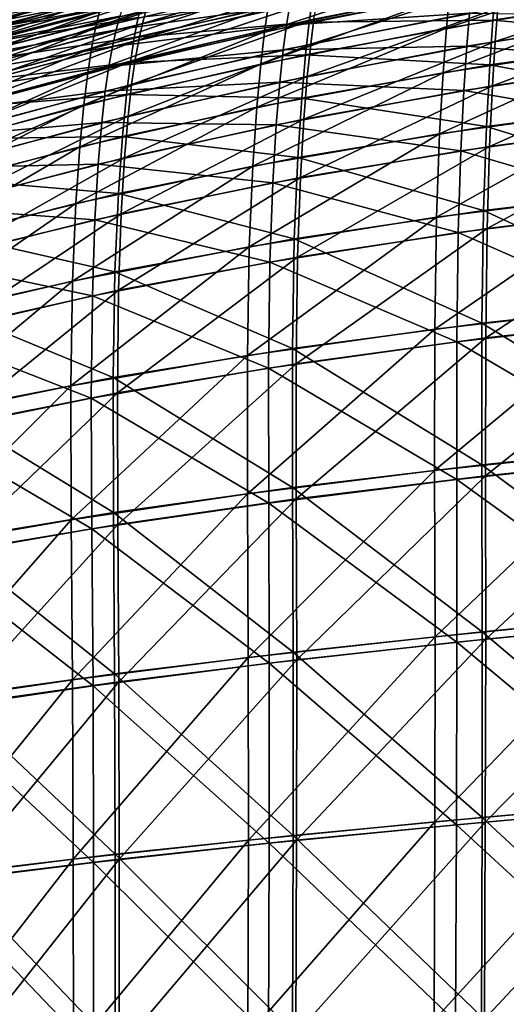
# Model space of a CAD drawing. Units: millimetres. Extents: x -595 to 0, y -900 to 10.
# Drawn here: x -310 to -221, y -360 to -180 of the extents above; entities that cross this region are included whole.
import ezdxf

# ---------------------------------------------------------------- set-up
doc = ezdxf.new("R2010")
doc.units = ezdxf.units.MM
doc.header["$LTSCALE"] = 41.718519
for name, color, linetype in [('138', 7, 'CONTINUOUS'), ('144', 7, 'CONTINUOUS'), ('72', 7, 'CONTINUOUS'), ('75', 7, 'CONTINUOUS')]:
    doc.layers.add(name, color=color, linetype=linetype)

msp = doc.modelspace()

# ---------------------------------------------------------------- linework, layer by layer
at = {"layer": '138', "linetype": 'Continuous'}
for points in [[(-286.69, -174.08, -466.33), (-287.4, -176.56, -504.36), (-317.69, -181.99, -453.06), (-286.69, -174.08, -466.33)], [(-316.97, -179.76, -415.69), (-286.69, -174.08, -466.33), (-317.69, -181.99, -453.06), (-316.97, -179.76, -415.69)], [(-222.68, -173.88, -644.01), (-223.22, -180, -680.13), (-256.82, -180.41, -630.27), (-222.68, -173.88, -644.01)], [(-256.16, -175.79, -593.43), (-222.68, -173.88, -644.01), (-256.82, -180.41, -630.27), (-256.16, -175.79, -593.43)], [(-222.68, -173.88, -644.01), (-187.57, -174.54, -692.93), (-223.22, -180, -680.13), (-222.68, -173.88, -644.01)], [(-187.57, -174.54, -692.93), (-187.92, -183.1, -727.42), (-223.22, -180, -680.13), (-187.57, -174.54, -692.93)], [(-256.16, -175.79, -593.43), (-256.82, -180.41, -630.27), (-288.82, -183.19, -578.94), (-256.16, -175.79, -593.43)], [(-288.11, -179.53, -541.95), (-256.16, -175.79, -593.43), (-288.82, -183.19, -578.94), (-288.11, -179.53, -541.95)], [(-287.4, -176.56, -504.36), (-288.11, -179.53, -541.95), (-318.4, -184.59, -490.11), (-287.4, -176.56, -504.36)], [(-317.69, -181.99, -453.06), (-287.4, -176.56, -504.36), (-318.4, -184.59, -490.11), (-317.69, -181.99, -453.06)], [(-288.11, -179.53, -541.95), (-288.82, -183.19, -578.94), (-319.1, -187.67, -526.77), (-288.11, -179.53, -541.95)], [(-318.4, -184.59, -490.11), (-288.11, -179.53, -541.95), (-319.1, -187.67, -526.77), (-318.4, -184.59, -490.11)], [(-256.82, -180.41, -630.27), (-257.49, -186.36, -666.02), (-289.52, -187.78, -615.15), (-256.82, -180.41, -630.27)], [(-288.82, -183.19, -578.94), (-256.82, -180.41, -630.27), (-289.52, -187.78, -615.15), (-288.82, -183.19, -578.94)], [(-223.22, -180, -680.13), (-223.8, -188.21, -714.65), (-257.49, -186.36, -666.02), (-223.22, -180, -680.13)], [(-256.82, -180.41, -630.27), (-223.22, -180, -680.13), (-257.49, -186.36, -666.02), (-256.82, -180.41, -630.27)], [(-223.22, -180, -680.13), (-187.92, -183.1, -727.42), (-223.8, -188.21, -714.65), (-223.22, -180, -680.13)], [(-288.82, -183.19, -578.94), (-289.52, -187.78, -615.15), (-319.78, -191.4, -562.91), (-288.82, -183.19, -578.94)], [(-319.1, -187.67, -526.77), (-288.82, -183.19, -578.94), (-319.78, -191.4, -562.91), (-319.1, -187.67, -526.77)], [(-187.92, -183.1, -727.42), (-188.29, -194.76, -759.39), (-223.8, -188.21, -714.65), (-187.92, -183.1, -727.42)], [(-257.49, -186.36, -666.02), (-258.2, -194.28, -700.41), (-290.23, -193.6, -650.4), (-257.49, -186.36, -666.02)], [(-289.52, -187.78, -615.15), (-257.49, -186.36, -666.02), (-290.23, -193.6, -650.4), (-289.52, -187.78, -615.15)], [(-257.49, -186.36, -666.02), (-223.8, -188.21, -714.65), (-258.2, -194.28, -700.41), (-257.49, -186.36, -666.02)], [(-289.52, -187.78, -615.15), (-290.23, -193.6, -650.4), (-320.45, -195.98, -598.36), (-289.52, -187.78, -615.15)], [(-319.78, -191.4, -562.91), (-289.52, -187.78, -615.15), (-320.45, -195.98, -598.36), (-319.78, -191.4, -562.91)], [(-223.8, -188.21, -714.65), (-224.4, -199.45, -747.01), (-258.2, -194.28, -700.41), (-223.8, -188.21, -714.65)], [(-223.8, -188.21, -714.65), (-188.29, -194.76, -759.39), (-224.4, -199.45, -747.01), (-223.8, -188.21, -714.65)], [(-290.23, -193.6, -650.4), (-290.98, -201.27, -684.47), (-321.11, -201.71, -632.98), (-290.23, -193.6, -650.4)], [(-320.45, -195.98, -598.36), (-290.23, -193.6, -650.4), (-321.11, -201.71, -632.98), (-320.45, -195.98, -598.36)], [(-290.23, -193.6, -650.4), (-258.2, -194.28, -700.41), (-290.98, -201.27, -684.47), (-290.23, -193.6, -650.4)], [(-258.2, -194.28, -700.41), (-258.93, -205.11, -732.93), (-290.98, -201.27, -684.47), (-258.2, -194.28, -700.41)], [(-258.2, -194.28, -700.41), (-224.4, -199.45, -747.01), (-258.93, -205.11, -732.93), (-258.2, -194.28, -700.41)], [(-188.29, -194.76, -759.39), (-188.62, -210.57, -787.98), (-224.4, -199.45, -747.01), (-188.29, -194.76, -759.39)], [(-224.4, -199.45, -747.01), (-224.93, -214.84, -776.37), (-258.93, -205.11, -732.93), (-224.4, -199.45, -747.01)], [(-224.4, -199.45, -747.01), (-188.62, -210.57, -787.98), (-224.93, -214.84, -776.37), (-224.4, -199.45, -747.01)], [(-290.98, -201.27, -684.47), (-291.72, -211.7, -716.93), (-321.79, -209.15, -666.58), (-290.98, -201.27, -684.47)], [(-321.11, -201.71, -632.98), (-290.98, -201.27, -684.47), (-321.79, -209.15, -666.58), (-321.11, -201.71, -632.98)], [(-290.98, -201.27, -684.47), (-258.93, -205.11, -732.93), (-291.72, -211.7, -716.93), (-290.98, -201.27, -684.47)], [(-258.93, -205.11, -732.93), (-259.56, -220.01, -762.77), (-291.72, -211.7, -716.93), (-258.93, -205.11, -732.93)], [(-258.93, -205.11, -732.93), (-224.93, -214.84, -776.37), (-259.56, -220.01, -762.77), (-258.93, -205.11, -732.93)], [(-321.79, -209.15, -666.58), (-291.72, -211.7, -716.93), (-322.46, -219.18, -698.78), (-321.79, -209.15, -666.58)], [(-188.62, -210.57, -787.98), (-188.8, -231.46, -812.09), (-224.93, -214.84, -776.37), (-188.62, -210.57, -787.98)], [(-291.72, -211.7, -716.93), (-292.36, -226.02, -747.02), (-322.46, -219.18, -698.78), (-291.72, -211.7, -716.93)], [(-291.72, -211.7, -716.93), (-259.56, -220.01, -762.77), (-292.36, -226.02, -747.02), (-291.72, -211.7, -716.93)], [(-224.93, -214.84, -776.37), (-225.23, -235.39, -801.46), (-259.56, -220.01, -762.77), (-224.93, -214.84, -776.37)], [(-224.93, -214.84, -776.37), (-188.8, -231.46, -812.09), (-225.23, -235.39, -801.46), (-224.93, -214.84, -776.37)], [(-322.46, -219.18, -698.78), (-292.36, -226.02, -747.02), (-323.01, -232.85, -728.87), (-322.46, -219.18, -698.78)], [(-259.56, -220.01, -762.77), (-259.9, -240.02, -788.63), (-292.36, -226.02, -747.02), (-259.56, -220.01, -762.77)], [(-259.56, -220.01, -762.77), (-225.23, -235.39, -801.46), (-259.9, -240.02, -788.63), (-259.56, -220.01, -762.77)], [(-292.36, -226.02, -747.02), (-292.68, -245.33, -773.43), (-323.01, -232.85, -728.87), (-292.36, -226.02, -747.02)], [(-292.36, -226.02, -747.02), (-259.9, -240.02, -788.63), (-292.68, -245.33, -773.43), (-292.36, -226.02, -747.02)], [(-188.8, -231.46, -812.09), (-188.8, -257.61, -830.85), (-225.23, -235.39, -801.46), (-188.8, -231.46, -812.09)], [(-323.01, -232.85, -728.87), (-292.68, -245.33, -773.43), (-323.25, -251.29, -755.64), (-323.01, -232.85, -728.87)], [(-225.23, -235.39, -801.46), (-225.25, -261.32, -821.2), (-259.9, -240.02, -788.63), (-225.23, -235.39, -801.46)], [(-225.23, -235.39, -801.46), (-188.8, -257.61, -830.85), (-225.25, -261.32, -821.2), (-225.23, -235.39, -801.46)], [(-259.9, -240.02, -788.63), (-259.91, -265.45, -809.23), (-292.68, -245.33, -773.43), (-259.9, -240.02, -788.63)], [(-259.9, -240.02, -788.63), (-225.25, -261.32, -821.2), (-259.91, -265.45, -809.23), (-259.9, -240.02, -788.63)], [(-292.68, -245.33, -773.43), (-292.63, -270.03, -794.8), (-323.25, -251.29, -755.64), (-292.68, -245.33, -773.43)], [(-292.68, -245.33, -773.43), (-259.91, -265.45, -809.23), (-292.63, -270.03, -794.8), (-292.68, -245.33, -773.43)], [(-323.25, -251.29, -755.64), (-292.63, -270.03, -794.8), (-323.11, -275.05, -777.7), (-323.25, -251.29, -755.64)], [(-188.8, -257.61, -830.85), (-188.75, -288.3, -844.3), (-225.25, -261.32, -821.2), (-188.8, -257.61, -830.85)], [(-225.25, -261.32, -821.2), (-225.18, -291.8, -835.34), (-259.91, -265.45, -809.23), (-225.25, -261.32, -821.2)], [(-225.25, -261.32, -821.2), (-188.75, -288.3, -844.3), (-225.18, -291.8, -835.34), (-225.25, -261.32, -821.2)], [(-259.91, -265.45, -809.23), (-259.79, -295.52, -824.11), (-292.63, -270.03, -794.8), (-259.91, -265.45, -809.23)], [(-259.91, -265.45, -809.23), (-225.18, -291.8, -835.34), (-259.79, -295.52, -824.11), (-259.91, -265.45, -809.23)], [(-292.63, -270.03, -794.8), (-292.44, -299.49, -810.42), (-323.11, -275.05, -777.7), (-292.63, -270.03, -794.8)], [(-292.63, -270.03, -794.8), (-259.79, -295.52, -824.11), (-292.44, -299.49, -810.42), (-292.63, -270.03, -794.8)], [(-323.11, -275.05, -777.7), (-292.44, -299.49, -810.42), (-322.81, -303.73, -794.07), (-323.11, -275.05, -777.7)], [(-188.75, -288.3, -844.3), (-188.76, -322.56, -853.34), (-225.18, -291.8, -835.34), (-188.75, -288.3, -844.3)], [(-225.18, -291.8, -835.34), (-225.2, -325.74, -844.76), (-259.79, -295.52, -824.11), (-225.18, -291.8, -835.34)], [(-225.18, -291.8, -835.34), (-188.76, -322.56, -853.34), (-225.2, -325.74, -844.76), (-225.18, -291.8, -835.34)], [(-259.79, -295.52, -824.11), (-259.77, -329.04, -833.95), (-292.44, -299.49, -810.42), (-259.79, -295.52, -824.11)], [(-259.79, -295.52, -824.11), (-225.2, -325.74, -844.76), (-259.77, -329.04, -833.95), (-259.79, -295.52, -824.11)], [(-292.44, -299.49, -810.42), (-292.33, -332.47, -820.75), (-322.81, -303.73, -794.07), (-292.44, -299.49, -810.42)], [(-292.44, -299.49, -810.42), (-259.77, -329.04, -833.95), (-292.33, -332.47, -820.75), (-292.44, -299.49, -810.42)], [(-322.81, -303.73, -794.07), (-292.33, -332.47, -820.75), (-322.57, -336.07, -804.93), (-322.81, -303.73, -794.07)], [(-188.76, -322.56, -853.34), (-188.84, -359.47, -859.05), (-225.2, -325.74, -844.76), (-188.76, -322.56, -853.34)], [(-225.2, -325.74, -844.76), (-225.32, -362.13, -850.63), (-259.77, -329.04, -833.95), (-225.2, -325.74, -844.76)], [(-225.2, -325.74, -844.76), (-188.84, -359.47, -859.05), (-225.32, -362.13, -850.63), (-225.2, -325.74, -844.76)], [(-259.77, -329.04, -833.95), (-259.86, -364.84, -840.03), (-292.33, -332.47, -820.75), (-259.77, -329.04, -833.95)], [(-259.77, -329.04, -833.95), (-225.32, -362.13, -850.63), (-259.86, -364.84, -840.03), (-259.77, -329.04, -833.95)], [(-292.33, -332.47, -820.75), (-292.31, -367.63, -827.07), (-322.57, -336.07, -804.93), (-292.33, -332.47, -820.75)], [(-292.33, -332.47, -820.75), (-259.86, -364.84, -840.03), (-292.31, -367.63, -827.07), (-292.33, -332.47, -820.75)], [(-322.57, -336.07, -804.93), (-292.31, -367.63, -827.07), (-322.39, -370.52, -811.55), (-322.57, -336.07, -804.93)], [(-188.84, -359.47, -859.05), (-188.96, -398.32, -862.41), (-225.32, -362.13, -850.63), (-188.84, -359.47, -859.05)]]:
    msp.add_3dface(points, dxfattribs=at)
at = {"layer": '144', "linetype": 'Continuous'}
for points in [[(-295.21, -178.44, 501.18), (-295.93, -181.47, 538.56), (-262.98, -170.97, 514.37), (-295.21, -178.44, 501.18)], [(-262.98, -170.97, 514.37), (-295.93, -181.47, 538.56), (-263.65, -173.92, 552.58), (-262.98, -170.97, 514.37)], [(-264.32, -177.56, 590.13), (-264.99, -182.14, 626.83), (-230.58, -170.75, 603.59), (-264.32, -177.56, 590.13)], [(-230.58, -170.75, 603.59), (-264.99, -182.14, 626.83), (-231.14, -175.4, 640.84), (-230.58, -170.75, 603.59)], [(-231.14, -175.4, 640.84), (-231.72, -181.47, 676.88), (-195.97, -169.48, 653.63), (-231.14, -175.4, 640.84)], [(-195.97, -169.48, 653.63), (-231.72, -181.47, 676.88), (-196.36, -175.78, 689.95), (-195.97, -169.48, 653.63)], [(-323.7, -179.83, 375.33), (-324.41, -181.76, 412.7), (-293.04, -172.04, 386.74), (-323.7, -179.83, 375.33)], [(-293.04, -172.04, 386.74), (-324.41, -181.76, 412.7), (-293.77, -173.81, 425.19), (-293.04, -172.04, 386.74)], [(-324.41, -181.76, 412.7), (-325.12, -184.02, 449.82), (-293.77, -173.81, 425.19), (-324.41, -181.76, 412.7)], [(-293.77, -173.81, 425.19), (-325.12, -184.02, 449.82), (-294.49, -175.92, 463.36), (-293.77, -173.81, 425.19)], [(-295.93, -181.47, 538.56), (-296.63, -185.16, 575.35), (-263.65, -173.92, 552.58), (-295.93, -181.47, 538.56)], [(-263.65, -173.92, 552.58), (-296.63, -185.16, 575.35), (-264.32, -177.56, 590.13), (-263.65, -173.92, 552.58)], [(-325.12, -184.02, 449.82), (-325.81, -186.67, 486.63), (-294.49, -175.92, 463.36), (-325.12, -184.02, 449.82)], [(-294.49, -175.92, 463.36), (-325.81, -186.67, 486.63), (-295.21, -178.44, 501.18), (-294.49, -175.92, 463.36)], [(-264.99, -182.14, 626.83), (-265.68, -188.05, 662.47), (-231.14, -175.4, 640.84), (-264.99, -182.14, 626.83)], [(-231.14, -175.4, 640.84), (-265.68, -188.05, 662.47), (-231.72, -181.47, 676.88), (-231.14, -175.4, 640.84)], [(-231.72, -181.47, 676.88), (-232.35, -189.62, 711.38), (-196.36, -175.78, 689.95), (-231.72, -181.47, 676.88)], [(-196.36, -175.78, 689.95), (-232.35, -189.62, 711.38), (-196.78, -184.26, 724.46), (-196.36, -175.78, 689.95)], [(-296.63, -185.16, 575.35), (-297.33, -189.72, 611.39), (-264.32, -177.56, 590.13), (-296.63, -185.16, 575.35)], [(-264.32, -177.56, 590.13), (-297.33, -189.72, 611.39), (-264.99, -182.14, 626.83), (-264.32, -177.56, 590.13)], [(-325.81, -186.67, 486.63), (-326.49, -189.82, 523.06), (-295.21, -178.44, 501.18), (-325.81, -186.67, 486.63)], [(-295.21, -178.44, 501.18), (-326.49, -189.82, 523.06), (-295.93, -181.47, 538.56), (-295.21, -178.44, 501.18)], [(-326.49, -189.82, 523.06), (-327.15, -193.57, 558.98), (-295.93, -181.47, 538.56), (-326.49, -189.82, 523.06)], [(-295.93, -181.47, 538.56), (-327.15, -193.57, 558.98), (-296.63, -185.16, 575.35), (-295.93, -181.47, 538.56)], [(-265.68, -188.05, 662.47), (-266.41, -195.93, 696.78), (-231.72, -181.47, 676.88), (-265.68, -188.05, 662.47)], [(-231.72, -181.47, 676.88), (-266.41, -195.93, 696.78), (-232.35, -189.62, 711.38), (-231.72, -181.47, 676.88)], [(-297.33, -189.72, 611.39), (-298.04, -195.52, 646.49), (-264.99, -182.14, 626.83), (-297.33, -189.72, 611.39)], [(-264.99, -182.14, 626.83), (-298.04, -195.52, 646.49), (-265.68, -188.05, 662.47), (-264.99, -182.14, 626.83)], [(-327.15, -193.57, 558.98), (-327.79, -198.13, 594.22), (-296.63, -185.16, 575.35), (-327.15, -193.57, 558.98)], [(-296.63, -185.16, 575.35), (-327.79, -198.13, 594.22), (-297.33, -189.72, 611.39), (-296.63, -185.16, 575.35)], [(-232.35, -189.62, 711.38), (-232.99, -200.77, 743.79), (-196.78, -184.26, 724.46), (-232.35, -189.62, 711.38)], [(-196.78, -184.26, 724.46), (-232.99, -200.77, 743.79), (-197.22, -195.82, 756.54), (-196.78, -184.26, 724.46)], [(-298.04, -195.52, 646.49), (-298.77, -203.16, 680.44), (-265.68, -188.05, 662.47), (-298.04, -195.52, 646.49)], [(-265.68, -188.05, 662.47), (-298.77, -203.16, 680.44), (-266.41, -195.93, 696.78), (-265.68, -188.05, 662.47)], [(-327.79, -198.13, 594.22), (-328.43, -203.85, 628.65), (-297.33, -189.72, 611.39), (-327.79, -198.13, 594.22)], [(-297.33, -189.72, 611.39), (-328.43, -203.85, 628.65), (-298.04, -195.52, 646.49), (-297.33, -189.72, 611.39)], [(-266.41, -195.93, 696.78), (-267.14, -206.68, 729.29), (-232.35, -189.62, 711.38), (-266.41, -195.93, 696.78)], [(-232.35, -189.62, 711.38), (-267.14, -206.68, 729.29), (-232.99, -200.77, 743.79), (-232.35, -189.62, 711.38)], [(-328.43, -203.85, 628.65), (-329.08, -211.27, 662.09), (-298.04, -195.52, 646.49), (-328.43, -203.85, 628.65)], [(-298.04, -195.52, 646.49), (-329.08, -211.27, 662.09), (-298.77, -203.16, 680.44), (-298.04, -195.52, 646.49)], [(-298.77, -203.16, 680.44), (-299.51, -213.51, 712.83), (-266.41, -195.93, 696.78), (-298.77, -203.16, 680.44)], [(-266.41, -195.93, 696.78), (-299.51, -213.51, 712.83), (-267.14, -206.68, 729.29), (-266.41, -195.93, 696.78)], [(-232.99, -200.77, 743.79), (-233.55, -216.05, 773.27), (-197.22, -195.82, 756.54), (-232.99, -200.77, 743.79)], [(-197.22, -195.82, 756.54), (-233.55, -216.05, 773.27), (-197.6, -211.54, 785.34), (-197.22, -195.82, 756.54)], [(-267.14, -206.68, 729.29), (-267.79, -221.46, 759.19), (-232.99, -200.77, 743.79), (-267.14, -206.68, 729.29)], [(-232.99, -200.77, 743.79), (-267.79, -221.46, 759.19), (-233.55, -216.05, 773.27), (-232.99, -200.77, 743.79)], [(-329.08, -211.27, 662.09), (-329.71, -221.22, 694.15), (-298.77, -203.16, 680.44), (-329.08, -211.27, 662.09)], [(-298.77, -203.16, 680.44), (-329.71, -221.22, 694.15), (-299.51, -213.51, 712.83), (-298.77, -203.16, 680.44)], [(-299.51, -213.51, 712.83), (-300.13, -227.71, 742.9), (-267.14, -206.68, 729.29), (-299.51, -213.51, 712.83)], [(-267.14, -206.68, 729.29), (-300.13, -227.71, 742.9), (-267.79, -221.46, 759.19), (-267.14, -206.68, 729.29)], [(-233.55, -216.05, 773.27), (-233.87, -236.5, 798.56), (-197.6, -211.54, 785.34), (-233.55, -216.05, 773.27)], [(-197.6, -211.54, 785.34), (-233.87, -236.5, 798.56), (-197.82, -232.36, 809.71), (-197.6, -211.54, 785.34)], [(-329.71, -221.22, 694.15), (-330.22, -234.76, 724.17), (-299.51, -213.51, 712.83), (-329.71, -221.22, 694.15)], [(-299.51, -213.51, 712.83), (-330.22, -234.76, 724.17), (-300.13, -227.71, 742.9), (-299.51, -213.51, 712.83)], [(-267.79, -221.46, 759.19), (-268.13, -241.33, 785.18), (-233.55, -216.05, 773.27), (-267.79, -221.46, 759.19)], [(-233.55, -216.05, 773.27), (-268.13, -241.33, 785.18), (-233.87, -236.5, 798.56), (-233.55, -216.05, 773.27)], [(-300.13, -227.71, 742.9), (-300.44, -246.84, 769.37), (-267.79, -221.46, 759.19), (-300.13, -227.71, 742.9)], [(-267.79, -221.46, 759.19), (-300.44, -246.84, 769.37), (-268.13, -241.33, 785.18), (-267.79, -221.46, 759.19)], [(-330.22, -234.76, 724.17), (-330.43, -253, 750.94), (-300.13, -227.71, 742.9), (-330.22, -234.76, 724.17)], [(-300.13, -227.71, 742.9), (-330.43, -253, 750.94), (-300.44, -246.84, 769.37), (-300.13, -227.71, 742.9)], [(-233.87, -236.5, 798.56), (-233.89, -262.32, 818.5), (-197.82, -232.36, 809.71), (-233.87, -236.5, 798.56)], [(-197.82, -232.36, 809.71), (-233.89, -262.32, 818.5), (-197.83, -258.48, 828.71), (-197.82, -232.36, 809.71)], [(-268.13, -241.33, 785.18), (-268.13, -266.61, 805.94), (-233.87, -236.5, 798.56), (-268.13, -241.33, 785.18)], [(-233.87, -236.5, 798.56), (-268.13, -266.61, 805.94), (-233.89, -262.32, 818.5), (-233.87, -236.5, 798.56)], [(-300.44, -246.84, 769.37), (-300.37, -271.34, 790.86), (-268.13, -241.33, 785.18), (-300.44, -246.84, 769.37)], [(-268.13, -241.33, 785.18), (-300.37, -271.34, 790.86), (-268.13, -266.61, 805.94), (-268.13, -241.33, 785.18)], [(-330.43, -253, 750.94), (-330.27, -276.52, 773.07), (-300.44, -246.84, 769.37), (-330.43, -253, 750.94)], [(-300.44, -246.84, 769.37), (-330.27, -276.52, 773.07), (-300.37, -271.34, 790.86), (-300.44, -246.84, 769.37)], [(-233.89, -262.32, 818.5), (-233.81, -292.72, 832.81), (-197.83, -258.48, 828.71), (-233.89, -262.32, 818.5)], [(-197.83, -258.48, 828.71), (-233.81, -292.72, 832.81), (-197.77, -289.14, 842.32), (-197.83, -258.48, 828.71)], [(-268.13, -266.61, 805.94), (-268, -296.53, 820.97), (-233.89, -262.32, 818.5), (-268.13, -266.61, 805.94)], [(-233.89, -262.32, 818.5), (-268, -296.53, 820.97), (-233.81, -292.72, 832.81), (-233.89, -262.32, 818.5)], [(-300.37, -271.34, 790.86), (-300.15, -300.6, 806.62), (-268.13, -266.61, 805.94), (-300.37, -271.34, 790.86)], [(-268.13, -266.61, 805.94), (-300.15, -300.6, 806.62), (-268, -296.53, 820.97), (-268.13, -266.61, 805.94)], [(-330.27, -276.52, 773.07), (-329.94, -304.97, 789.57), (-300.37, -271.34, 790.86), (-330.27, -276.52, 773.07)], [(-300.37, -271.34, 790.86), (-329.94, -304.97, 789.57), (-300.15, -300.6, 806.62), (-300.37, -271.34, 790.86)], [(-233.81, -292.72, 832.81), (-233.83, -326.56, 842.32), (-197.77, -289.14, 842.32), (-233.81, -292.72, 832.81)], [(-197.77, -289.14, 842.32), (-233.83, -326.56, 842.32), (-197.79, -323.33, 851.44), (-197.77, -289.14, 842.32)], [(-268, -296.53, 820.97), (-267.96, -329.91, 830.92), (-233.81, -292.72, 832.81), (-268, -296.53, 820.97)], [(-233.81, -292.72, 832.81), (-267.96, -329.91, 830.92), (-233.83, -326.56, 842.32), (-233.81, -292.72, 832.81)], [(-300.15, -300.6, 806.62), (-300.01, -333.4, 817.07), (-268, -296.53, 820.97), (-300.15, -300.6, 806.62)], [(-268, -296.53, 820.97), (-300.01, -333.4, 817.07), (-267.96, -329.91, 830.92), (-268, -296.53, 820.97)], [(-329.94, -304.97, 789.57), (-329.66, -337.08, 800.54), (-300.15, -300.6, 806.62), (-329.94, -304.97, 789.57)], [(-300.15, -300.6, 806.62), (-329.66, -337.08, 800.54), (-300.01, -333.4, 817.07), (-300.15, -300.6, 806.62)], [(-233.83, -326.56, 842.32), (-233.95, -362.79, 848.24), (-197.79, -323.33, 851.44), (-233.83, -326.56, 842.32)], [(-197.79, -323.33, 851.44), (-233.95, -362.79, 848.24), (-197.89, -360.11, 857.19), (-197.79, -323.33, 851.44)], [(-267.96, -329.91, 830.92), (-268.03, -365.54, 837.05), (-233.83, -326.56, 842.32), (-267.96, -329.91, 830.92)], [(-233.83, -326.56, 842.32), (-268.03, -365.54, 837.05), (-233.95, -362.79, 848.24), (-233.83, -326.56, 842.32)], [(-300.01, -333.4, 817.07), (-299.96, -368.37, 823.46), (-267.96, -329.91, 830.92), (-300.01, -333.4, 817.07)], [(-267.96, -329.91, 830.92), (-299.96, -368.37, 823.46), (-268.03, -365.54, 837.05), (-267.96, -329.91, 830.92)], [(-329.66, -337.08, 800.54), (-329.45, -371.31, 807.25), (-300.01, -333.4, 817.07), (-329.66, -337.08, 800.54)], [(-300.01, -333.4, 817.07), (-329.45, -371.31, 807.25), (-299.96, -368.37, 823.46), (-300.01, -333.4, 817.07)]]:
    msp.add_3dface(points, dxfattribs=at)
at = {"layer": '72', "linetype": 'Continuous'}
for points in [[(-319.56, -180.12, 300.47), (-318.86, -178.88, 262.61), (-288.7, -172.69, 309.68), (-319.56, -180.12, 300.47)], [(-289.4, -173.97, 348.57), (-319.56, -180.12, 300.47), (-288.7, -172.69, 309.68), (-289.4, -173.97, 348.57)], [(-320.25, -181.56, 338.22), (-319.56, -180.12, 300.47), (-289.4, -173.97, 348.57), (-320.25, -181.56, 338.22)], [(-290.1, -175.46, 387.28), (-320.25, -181.56, 338.22), (-289.4, -173.97, 348.57), (-290.1, -175.46, 387.28)], [(-292.16, -181.8, 501.79), (-291.48, -179.3, 463.95), (-259.73, -174.35, 515.01), (-292.16, -181.8, 501.79)], [(-260.35, -177.29, 553.21), (-292.16, -181.8, 501.79), (-259.73, -174.35, 515.01), (-260.35, -177.29, 553.21)], [(-260.97, -180.91, 590.72), (-260.35, -177.29, 553.21), (-226.99, -174.13, 604.17), (-260.97, -180.91, 590.72)], [(-227.5, -178.76, 641.32), (-260.97, -180.91, 590.72), (-226.99, -174.13, 604.17), (-227.5, -178.76, 641.32)], [(-320.94, -183.21, 375.82), (-320.25, -181.56, 338.22), (-290.1, -175.46, 387.28), (-320.94, -183.21, 375.82)], [(-290.79, -177.22, 425.76), (-320.94, -183.21, 375.82), (-290.1, -175.46, 387.28), (-290.79, -177.22, 425.76)], [(-321.62, -185.13, 413.22), (-320.94, -183.21, 375.82), (-290.79, -177.22, 425.76), (-321.62, -185.13, 413.22)], [(-291.48, -179.3, 463.95), (-321.62, -185.13, 413.22), (-290.79, -177.22, 425.76), (-291.48, -179.3, 463.95)], [(-292.83, -184.81, 539.16), (-292.16, -181.8, 501.79), (-260.35, -177.29, 553.21), (-292.83, -184.81, 539.16)], [(-260.97, -180.91, 590.72), (-292.83, -184.81, 539.16), (-260.35, -177.29, 553.21), (-260.97, -180.91, 590.72)], [(-322.29, -187.36, 450.37), (-321.62, -185.13, 413.22), (-291.48, -179.3, 463.95), (-322.29, -187.36, 450.37)], [(-292.16, -181.8, 501.79), (-322.29, -187.36, 450.37), (-291.48, -179.3, 463.95), (-292.16, -181.8, 501.79)], [(-261.59, -185.46, 627.34), (-260.97, -180.91, 590.72), (-227.5, -178.76, 641.32), (-261.59, -185.46, 627.34)], [(-228.02, -184.8, 677.19), (-261.59, -185.46, 627.34), (-227.5, -178.76, 641.32), (-228.02, -184.8, 677.19)], [(-228.02, -184.8, 677.19), (-227.5, -178.76, 641.32), (-192.41, -179.17, 690.21), (-228.02, -184.8, 677.19)], [(-192.76, -187.59, 724.4), (-228.02, -184.8, 677.19), (-192.41, -179.17, 690.21), (-192.76, -187.59, 724.4)], [(-293.49, -188.47, 575.93), (-292.83, -184.81, 539.16), (-260.97, -180.91, 590.72), (-293.49, -188.47, 575.93)], [(-261.59, -185.46, 627.34), (-293.49, -188.47, 575.93), (-260.97, -180.91, 590.72), (-261.59, -185.46, 627.34)], [(-322.94, -189.99, 487.2), (-322.29, -187.36, 450.37), (-292.16, -181.8, 501.79), (-322.94, -189.99, 487.2)], [(-292.83, -184.81, 539.16), (-322.94, -189.99, 487.2), (-292.16, -181.8, 501.79), (-292.83, -184.81, 539.16)], [(-323.57, -193.1, 523.63), (-322.94, -189.99, 487.2), (-292.83, -184.81, 539.16), (-323.57, -193.1, 523.63)], [(-293.49, -188.47, 575.93), (-323.57, -193.1, 523.63), (-292.83, -184.81, 539.16), (-293.49, -188.47, 575.93)], [(-262.21, -191.34, 662.83), (-261.59, -185.46, 627.34), (-228.02, -184.8, 677.19), (-262.21, -191.34, 662.83)], [(-228.56, -192.89, 711.39), (-262.21, -191.34, 662.83), (-228.02, -184.8, 677.19), (-228.56, -192.89, 711.39)], [(-228.56, -192.89, 711.39), (-228.02, -184.8, 677.19), (-192.76, -187.59, 724.4), (-228.56, -192.89, 711.39)], [(-294.13, -192.99, 611.9), (-293.49, -188.47, 575.93), (-261.59, -185.46, 627.34), (-294.13, -192.99, 611.9)], [(-262.21, -191.34, 662.83), (-294.13, -192.99, 611.9), (-261.59, -185.46, 627.34), (-262.21, -191.34, 662.83)], [(-324.17, -196.82, 559.52), (-323.57, -193.1, 523.63), (-293.49, -188.47, 575.93), (-324.17, -196.82, 559.52)], [(-294.13, -192.99, 611.9), (-324.17, -196.82, 559.52), (-293.49, -188.47, 575.93), (-294.13, -192.99, 611.9)], [(-193.11, -199, 755.99), (-228.56, -192.89, 711.39), (-192.76, -187.59, 724.4), (-193.11, -199, 755.99)], [(-294.76, -198.75, 646.87), (-294.13, -192.99, 611.9), (-262.21, -191.34, 662.83), (-294.76, -198.75, 646.87)], [(-262.85, -199.15, 696.88), (-294.76, -198.75, 646.87), (-262.21, -191.34, 662.83), (-262.85, -199.15, 696.88)], [(-262.85, -199.15, 696.88), (-262.21, -191.34, 662.83), (-228.56, -192.89, 711.39), (-262.85, -199.15, 696.88)], [(-324.75, -201.34, 594.71), (-324.17, -196.82, 559.52), (-294.13, -192.99, 611.9), (-324.75, -201.34, 594.71)], [(-294.76, -198.75, 646.87), (-324.75, -201.34, 594.71), (-294.13, -192.99, 611.9), (-294.76, -198.75, 646.87)], [(-229.11, -203.89, 743.36), (-262.85, -199.15, 696.88), (-228.56, -192.89, 711.39), (-229.11, -203.89, 743.36)], [(-229.11, -203.89, 743.36), (-228.56, -192.89, 711.39), (-193.11, -199, 755.99), (-229.11, -203.89, 743.36)], [(-325.3, -207.01, 629.03), (-324.75, -201.34, 594.71), (-294.76, -198.75, 646.87), (-325.3, -207.01, 629.03)], [(-295.4, -206.32, 680.59), (-325.3, -207.01, 629.03), (-294.76, -198.75, 646.87), (-295.4, -206.32, 680.59)], [(-295.4, -206.32, 680.59), (-294.76, -198.75, 646.87), (-262.85, -199.15, 696.88), (-295.4, -206.32, 680.59)], [(-263.49, -209.75, 729), (-295.4, -206.32, 680.59), (-262.85, -199.15, 696.88), (-263.49, -209.75, 729)], [(-263.49, -209.75, 729), (-262.85, -199.15, 696.88), (-229.11, -203.89, 743.36), (-263.49, -209.75, 729)], [(-193.41, -214.38, 784.1), (-229.11, -203.89, 743.36), (-193.11, -199, 755.99), (-193.41, -214.38, 784.1)], [(-229.57, -218.86, 772.22), (-263.49, -209.75, 729), (-229.11, -203.89, 743.36), (-229.57, -218.86, 772.22)], [(-229.57, -218.86, 772.22), (-229.11, -203.89, 743.36), (-193.41, -214.38, 784.1), (-229.57, -218.86, 772.22)], [(-325.84, -214.35, 662.26), (-325.3, -207.01, 629.03), (-295.4, -206.32, 680.59), (-325.84, -214.35, 662.26)], [(-296.01, -216.53, 712.64), (-325.84, -214.35, 662.26), (-295.4, -206.32, 680.59), (-296.01, -216.53, 712.64)], [(-296.01, -216.53, 712.64), (-295.4, -206.32, 680.59), (-263.49, -209.75, 729), (-296.01, -216.53, 712.64)], [(-264.01, -224.23, 758.32), (-296.01, -216.53, 712.64), (-263.49, -209.75, 729), (-264.01, -224.23, 758.32)], [(-264.01, -224.23, 758.32), (-263.49, -209.75, 729), (-229.57, -218.86, 772.22), (-264.01, -224.23, 758.32)], [(-326.34, -224.15, 694.03), (-325.84, -214.35, 662.26), (-296.01, -216.53, 712.64), (-326.34, -224.15, 694.03)], [(-193.58, -234.66, 807.71), (-229.57, -218.86, 772.22), (-193.41, -214.38, 784.1), (-193.58, -234.66, 807.71)], [(-296.49, -230.43, 742.19), (-326.34, -224.15, 694.03), (-296.01, -216.53, 712.64), (-296.49, -230.43, 742.19)], [(-296.49, -230.43, 742.19), (-296.01, -216.53, 712.64), (-264.01, -224.23, 758.32), (-296.49, -230.43, 742.19)], [(-229.82, -238.8, 796.79), (-264.01, -224.23, 758.32), (-229.57, -218.86, 772.22), (-229.82, -238.8, 796.79)], [(-229.82, -238.8, 796.79), (-229.57, -218.86, 772.22), (-193.58, -234.66, 807.71), (-229.82, -238.8, 796.79)], [(-326.7, -237.42, 723.6), (-326.34, -224.15, 694.03), (-296.49, -230.43, 742.19), (-326.7, -237.42, 723.6)], [(-264.26, -243.64, 783.64), (-296.49, -230.43, 742.19), (-264.01, -224.23, 758.32), (-264.26, -243.64, 783.64)], [(-264.26, -243.64, 783.64), (-264.01, -224.23, 758.32), (-229.82, -238.8, 796.79), (-264.26, -243.64, 783.64)], [(-296.68, -249.13, 768.04), (-326.7, -237.42, 723.6), (-296.49, -230.43, 742.19), (-296.68, -249.13, 768.04)], [(-296.68, -249.13, 768.04), (-296.49, -230.43, 742.19), (-264.26, -243.64, 783.64), (-296.68, -249.13, 768.04)], [(-193.61, -260.08, 826.1), (-229.82, -238.8, 796.79), (-193.58, -234.66, 807.71), (-193.61, -260.08, 826.1)], [(-326.76, -255.24, 749.82), (-326.7, -237.42, 723.6), (-296.68, -249.13, 768.04), (-326.76, -255.24, 749.82)], [(-229.85, -263.96, 816.11), (-264.26, -243.64, 783.64), (-229.82, -238.8, 796.79), (-229.85, -263.96, 816.11)], [(-229.85, -263.96, 816.11), (-229.82, -238.8, 796.79), (-193.61, -260.08, 826.1), (-229.85, -263.96, 816.11)], [(-264.24, -268.28, 803.8), (-296.68, -249.13, 768.04), (-264.26, -243.64, 783.64), (-264.24, -268.28, 803.8)], [(-264.24, -268.28, 803.8), (-264.26, -243.64, 783.64), (-229.85, -263.96, 816.11), (-264.24, -268.28, 803.8)], [(-296.57, -273.03, 788.96), (-326.76, -255.24, 749.82), (-296.68, -249.13, 768.04), (-296.57, -273.03, 788.96)], [(-296.57, -273.03, 788.96), (-296.68, -249.13, 768.04), (-264.24, -268.28, 803.8), (-296.57, -273.03, 788.96)], [(-326.51, -278.2, 771.42), (-326.76, -255.24, 749.82), (-296.57, -273.03, 788.96), (-326.51, -278.2, 771.42)], [(-193.62, -290.1, 839.34), (-229.85, -263.96, 816.11), (-193.61, -260.08, 826.1), (-193.62, -290.1, 839.34)], [(-229.83, -293.72, 830.03), (-264.24, -268.28, 803.8), (-229.85, -263.96, 816.11), (-229.83, -293.72, 830.03)], [(-229.83, -293.72, 830.03), (-229.85, -263.96, 816.11), (-193.62, -290.1, 839.34), (-229.83, -293.72, 830.03)], [(-264.15, -297.58, 818.42), (-296.57, -273.03, 788.96), (-264.24, -268.28, 803.8), (-264.15, -297.58, 818.42)], [(-264.15, -297.58, 818.42), (-264.24, -268.28, 803.8), (-229.83, -293.72, 830.03), (-264.15, -297.58, 818.42)], [(-296.37, -301.68, 804.31), (-326.51, -278.2, 771.42), (-296.57, -273.03, 788.96), (-296.37, -301.68, 804.31)], [(-296.37, -301.68, 804.31), (-296.57, -273.03, 788.96), (-264.15, -297.58, 818.42), (-296.37, -301.68, 804.31)], [(-326.18, -306.06, 787.51), (-326.51, -278.2, 771.42), (-296.37, -301.68, 804.31), (-326.18, -306.06, 787.51)], [(-193.69, -323.84, 848.28), (-229.83, -293.72, 830.03), (-193.62, -290.1, 839.34), (-193.69, -323.84, 848.28)], [(-229.9, -327.1, 839.35), (-264.15, -297.58, 818.42), (-229.83, -293.72, 830.03), (-229.9, -327.1, 839.35)], [(-229.9, -327.1, 839.35), (-229.83, -293.72, 830.03), (-193.69, -323.84, 848.28), (-229.9, -327.1, 839.35)], [(-264.17, -330.48, 828.17), (-296.37, -301.68, 804.31), (-264.15, -297.58, 818.42), (-264.17, -330.48, 828.17)], [(-264.17, -330.48, 828.17), (-264.15, -297.58, 818.42), (-229.9, -327.1, 839.35), (-264.17, -330.48, 828.17)], [(-296.28, -334.01, 814.53), (-326.18, -306.06, 787.51), (-296.37, -301.68, 804.31), (-296.28, -334.01, 814.53)], [(-296.28, -334.01, 814.53), (-296.37, -301.68, 804.31), (-264.17, -330.48, 828.17), (-296.28, -334.01, 814.53)], [(-325.94, -337.7, 798.25), (-326.18, -306.06, 787.51), (-296.28, -334.01, 814.53), (-325.94, -337.7, 798.25)], [(-193.82, -360.34, 853.96), (-229.9, -327.1, 839.35), (-193.69, -323.84, 848.28), (-193.82, -360.34, 853.96)], [(-230.07, -363.05, 845.18), (-264.17, -330.48, 828.17), (-229.9, -327.1, 839.35), (-230.07, -363.05, 845.18)], [(-230.07, -363.05, 845.18), (-229.9, -327.1, 839.35), (-193.82, -360.34, 853.96), (-230.07, -363.05, 845.18)], [(-264.29, -365.82, 834.21), (-296.28, -334.01, 814.53), (-264.17, -330.48, 828.17), (-264.29, -365.82, 834.21)], [(-264.29, -365.82, 834.21), (-264.17, -330.48, 828.17), (-230.07, -363.05, 845.18), (-264.29, -365.82, 834.21)], [(-296.28, -368.67, 820.83), (-325.94, -337.7, 798.25), (-296.28, -334.01, 814.53), (-296.28, -368.67, 820.83)], [(-296.28, -368.67, 820.83), (-296.28, -334.01, 814.53), (-264.29, -365.82, 834.21), (-296.28, -368.67, 820.83)], [(-325.77, -371.62, 804.86), (-325.94, -337.7, 798.25), (-296.28, -368.67, 820.83), (-325.77, -371.62, 804.86)]]:
    msp.add_3dface(points, dxfattribs=at)
at = {"layer": '75', "linetype": 'Continuous'}
for points in [[(-254.73, -173.31, -516.78), (-254.11, -170.94, -477.94), (-287.34, -180.65, -503.69), (-254.73, -173.31, -516.78)], [(-287.34, -180.65, -503.69), (-254.11, -170.94, -477.94), (-286.66, -178.17, -465.72), (-287.34, -180.65, -503.69)], [(-284.59, -172.9, -349.93), (-283.89, -171.64, -310.9), (-315.63, -180.37, -339.7), (-284.59, -172.9, -349.93)], [(-315.63, -180.37, -339.7), (-283.89, -171.64, -310.9), (-314.93, -178.96, -301.79), (-315.63, -180.37, -339.7)], [(-187.03, -178.42, -692.03), (-186.74, -172.1, -655.88), (-222.8, -183.9, -679.16), (-187.03, -178.42, -692.03)], [(-222.8, -183.9, -679.16), (-186.74, -172.1, -655.88), (-222.3, -177.83, -643.24), (-222.8, -183.9, -679.16)], [(-285.98, -176.11, -427.39), (-285.28, -174.37, -388.78), (-317.01, -183.9, -414.99), (-285.98, -176.11, -427.39)], [(-317.01, -183.9, -414.99), (-285.28, -174.37, -388.78), (-316.33, -182.01, -377.45), (-317.01, -183.9, -414.99)], [(-285.28, -174.37, -388.78), (-284.59, -172.9, -349.93), (-316.33, -182.01, -377.45), (-285.28, -174.37, -388.78)], [(-316.33, -182.01, -377.45), (-284.59, -172.9, -349.93), (-315.63, -180.37, -339.7), (-316.33, -182.01, -377.45)], [(-255.34, -176.23, -555.09), (-254.73, -173.31, -516.78), (-288.01, -183.64, -541.19), (-255.34, -176.23, -555.09)], [(-288.01, -183.64, -541.19), (-254.73, -173.31, -516.78), (-287.34, -180.65, -503.69), (-288.01, -183.64, -541.19)], [(-222.3, -177.83, -643.24), (-221.82, -173.19, -606.01), (-256.56, -184.41, -629.41), (-222.3, -177.83, -643.24)], [(-256.56, -184.41, -629.41), (-221.82, -173.19, -606.01), (-255.96, -179.85, -592.7), (-256.56, -184.41, -629.41)], [(-286.66, -178.17, -465.72), (-285.98, -176.11, -427.39), (-317.69, -186.11, -452.28), (-286.66, -178.17, -465.72)], [(-317.69, -186.11, -452.28), (-285.98, -176.11, -427.39), (-317.01, -183.9, -414.99), (-317.69, -186.11, -452.28)], [(-255.96, -179.85, -592.7), (-255.34, -176.23, -555.09), (-288.67, -187.29, -578.07), (-255.96, -179.85, -592.7)], [(-288.67, -187.29, -578.07), (-255.34, -176.23, -555.09), (-288.01, -183.64, -541.19), (-288.67, -187.29, -578.07)], [(-287.34, -180.65, -503.69), (-286.66, -178.17, -465.72), (-318.36, -188.72, -489.26), (-287.34, -180.65, -503.69)], [(-318.36, -188.72, -489.26), (-286.66, -178.17, -465.72), (-317.69, -186.11, -452.28), (-318.36, -188.72, -489.26)], [(-222.8, -183.9, -679.16), (-222.3, -177.83, -643.24), (-257.18, -190.29, -664.97), (-222.8, -183.9, -679.16)], [(-257.18, -190.29, -664.97), (-222.3, -177.83, -643.24), (-256.56, -184.41, -629.41), (-257.18, -190.29, -664.97)], [(-256.56, -184.41, -629.41), (-255.96, -179.85, -592.7), (-289.32, -191.81, -614.14), (-256.56, -184.41, -629.41)], [(-289.32, -191.81, -614.14), (-255.96, -179.85, -592.7), (-288.67, -187.29, -578.07), (-289.32, -191.81, -614.14)], [(-187.34, -186.89, -726.19), (-187.03, -178.42, -692.03), (-223.32, -192.03, -713.37), (-187.34, -186.89, -726.19)], [(-223.32, -192.03, -713.37), (-187.03, -178.42, -692.03), (-222.8, -183.9, -679.16), (-223.32, -192.03, -713.37)], [(-288.01, -183.64, -541.19), (-287.34, -180.65, -503.69), (-319, -191.82, -525.83), (-288.01, -183.64, -541.19)], [(-319, -191.82, -525.83), (-287.34, -180.65, -503.69), (-318.36, -188.72, -489.26), (-319, -191.82, -525.83)], [(-288.67, -187.29, -578.07), (-288.01, -183.64, -541.19), (-319.62, -195.52, -561.85), (-288.67, -187.29, -578.07)], [(-319.62, -195.52, -561.85), (-288.01, -183.64, -541.19), (-319, -191.82, -525.83), (-319.62, -195.52, -561.85)], [(-257.18, -190.29, -664.97), (-256.56, -184.41, -629.41), (-289.96, -197.57, -649.21), (-257.18, -190.29, -664.97)], [(-289.96, -197.57, -649.21), (-256.56, -184.41, -629.41), (-289.32, -191.81, -614.14), (-289.96, -197.57, -649.21)], [(-223.32, -192.03, -713.37), (-222.8, -183.9, -679.16), (-257.81, -198.14, -699.06), (-223.32, -192.03, -713.37)], [(-257.81, -198.14, -699.06), (-222.8, -183.9, -679.16), (-257.18, -190.29, -664.97), (-257.81, -198.14, -699.06)], [(-187.66, -198.35, -757.71), (-187.34, -186.89, -726.19), (-223.85, -203.09, -745.31), (-187.66, -198.35, -757.71)], [(-223.85, -203.09, -745.31), (-187.34, -186.89, -726.19), (-223.32, -192.03, -713.37), (-223.85, -203.09, -745.31)], [(-289.32, -191.81, -614.14), (-288.67, -187.29, -578.07), (-320.22, -200.03, -597.17), (-289.32, -191.81, -614.14)], [(-320.22, -200.03, -597.17), (-288.67, -187.29, -578.07), (-319.62, -195.52, -561.85), (-320.22, -200.03, -597.17)], [(-257.81, -198.14, -699.06), (-257.18, -190.29, -664.97), (-290.6, -205.16, -683.01), (-257.81, -198.14, -699.06)], [(-290.6, -205.16, -683.01), (-257.18, -190.29, -664.97), (-289.96, -197.57, -649.21), (-290.6, -205.16, -683.01)], [(-289.96, -197.57, -649.21), (-289.32, -191.81, -614.14), (-320.79, -205.69, -631.61), (-289.96, -197.57, -649.21)], [(-320.79, -205.69, -631.61), (-289.32, -191.81, -614.14), (-320.22, -200.03, -597.17), (-320.79, -205.69, -631.61)], [(-223.85, -203.09, -745.31), (-223.32, -192.03, -713.37), (-258.44, -208.79, -731.19), (-223.85, -203.09, -745.31)], [(-258.44, -208.79, -731.19), (-223.32, -192.03, -713.37), (-257.81, -198.14, -699.06), (-258.44, -208.79, -731.19)], [(-290.6, -205.16, -683.01), (-289.96, -197.57, -649.21), (-321.36, -213.05, -664.95), (-290.6, -205.16, -683.01)], [(-321.36, -213.05, -664.95), (-289.96, -197.57, -649.21), (-320.79, -205.69, -631.61), (-321.36, -213.05, -664.95)], [(-258.44, -208.79, -731.19), (-257.81, -198.14, -699.06), (-291.22, -215.4, -715.1), (-258.44, -208.79, -731.19)], [(-291.22, -215.4, -715.1), (-257.81, -198.14, -699.06), (-290.6, -205.16, -683.01), (-291.22, -215.4, -715.1)], [(-187.93, -213.79, -785.69), (-187.66, -198.35, -757.71), (-224.29, -218.11, -774.08), (-187.93, -213.79, -785.69)], [(-224.29, -218.11, -774.08), (-187.66, -198.35, -757.71), (-223.85, -203.09, -745.31), (-224.29, -218.11, -774.08)], [(-224.29, -218.11, -774.08), (-223.85, -203.09, -745.31), (-258.96, -223.33, -760.48), (-224.29, -218.11, -774.08)], [(-258.96, -223.33, -760.48), (-223.85, -203.09, -745.31), (-258.44, -208.79, -731.19), (-258.96, -223.33, -760.48)], [(-291.22, -215.4, -715.1), (-290.6, -205.16, -683.01), (-321.88, -222.88, -696.81), (-291.22, -215.4, -715.1)], [(-321.88, -222.88, -696.81), (-290.6, -205.16, -683.01), (-321.36, -213.05, -664.95), (-321.88, -222.88, -696.81)], [(-258.96, -223.33, -760.48), (-258.44, -208.79, -731.19), (-291.72, -229.38, -744.67), (-258.96, -223.33, -760.48)], [(-291.72, -229.38, -744.67), (-258.44, -208.79, -731.19), (-291.22, -215.4, -715.1), (-291.72, -229.38, -744.67)], [(-188.08, -234.1, -809.14), (-187.93, -213.79, -785.69), (-224.53, -238.11, -798.53), (-188.08, -234.1, -809.14)], [(-224.53, -238.11, -798.53), (-187.93, -213.79, -785.69), (-224.29, -218.11, -774.08), (-224.53, -238.11, -798.53)], [(-291.72, -229.38, -744.67), (-291.22, -215.4, -715.1), (-322.26, -236.21, -726.43), (-291.72, -229.38, -744.67)], [(-322.26, -236.21, -726.43), (-291.22, -215.4, -715.1), (-321.88, -222.88, -696.81), (-322.26, -236.21, -726.43)], [(-224.53, -238.11, -798.53), (-224.29, -218.11, -774.08), (-259.21, -242.81, -785.72), (-224.53, -238.11, -798.53)], [(-259.21, -242.81, -785.72), (-224.29, -218.11, -774.08), (-258.96, -223.33, -760.48), (-259.21, -242.81, -785.72)], [(-259.21, -242.81, -785.72), (-258.96, -223.33, -760.48), (-291.92, -248.17, -770.5), (-259.21, -242.81, -785.72)], [(-291.92, -248.17, -770.5), (-258.96, -223.33, -760.48), (-291.72, -229.38, -744.67), (-291.92, -248.17, -770.5)], [(-291.92, -248.17, -770.5), (-291.72, -229.38, -744.67), (-322.34, -254.15, -752.67), (-291.92, -248.17, -770.5)], [(-322.34, -254.15, -752.67), (-291.72, -229.38, -744.67), (-322.26, -236.21, -726.43), (-322.34, -254.15, -752.67)], [(-188.11, -259.53, -827.38), (-188.08, -234.1, -809.14), (-224.56, -263.32, -817.74), (-188.11, -259.53, -827.38)], [(-224.56, -263.32, -817.74), (-188.08, -234.1, -809.14), (-224.53, -238.11, -798.53), (-224.56, -263.32, -817.74)], [(-259.2, -267.54, -805.79), (-224.53, -238.11, -798.53), (-259.21, -242.81, -785.72), (-259.2, -267.54, -805.79)], [(-224.56, -263.32, -817.74), (-224.53, -238.11, -798.53), (-259.2, -267.54, -805.79), (-224.56, -263.32, -817.74)], [(-291.82, -272.18, -791.36), (-259.21, -242.81, -785.72), (-291.92, -248.17, -770.5), (-291.82, -272.18, -791.36)], [(-259.2, -267.54, -805.79), (-259.21, -242.81, -785.72), (-291.82, -272.18, -791.36), (-259.2, -267.54, -805.79)], [(-322.12, -277.25, -774.24), (-291.92, -248.17, -770.5), (-322.34, -254.15, -752.67), (-322.12, -277.25, -774.24)], [(-291.82, -272.18, -791.36), (-291.92, -248.17, -770.5), (-322.12, -277.25, -774.24), (-291.82, -272.18, -791.36)], [(-224.55, -293.14, -831.56), (-188.11, -259.53, -827.38), (-224.56, -263.32, -817.74), (-224.55, -293.14, -831.56)], [(-188.12, -289.58, -840.53), (-188.11, -259.53, -827.38), (-224.55, -293.14, -831.56), (-188.12, -289.58, -840.53)], [(-259.12, -296.93, -820.33), (-224.56, -263.32, -817.74), (-259.2, -267.54, -805.79), (-259.12, -296.93, -820.33)], [(-224.55, -293.14, -831.56), (-224.56, -263.32, -817.74), (-259.12, -296.93, -820.33), (-224.55, -293.14, -831.56)], [(-291.64, -300.96, -806.63), (-259.2, -267.54, -805.79), (-291.82, -272.18, -791.36), (-291.64, -300.96, -806.63)], [(-259.12, -296.93, -820.33), (-259.2, -267.54, -805.79), (-291.64, -300.96, -806.63), (-259.12, -296.93, -820.33)], [(-321.81, -305.25, -790.27), (-291.82, -272.18, -791.36), (-322.12, -277.25, -774.24), (-321.81, -305.25, -790.27)], [(-291.64, -300.96, -806.63), (-291.82, -272.18, -791.36), (-321.81, -305.25, -790.27), (-291.64, -300.96, -806.63)], [(-188.19, -323.36, -849.43), (-188.12, -289.58, -840.53), (-224.63, -326.59, -840.83), (-188.19, -323.36, -849.43)], [(-224.63, -326.59, -840.83), (-188.12, -289.58, -840.53), (-224.55, -293.14, -831.56), (-224.63, -326.59, -840.83)], [(-224.63, -326.59, -840.83), (-224.55, -293.14, -831.56), (-259.16, -329.93, -830.02), (-224.63, -326.59, -840.83)], [(-259.16, -329.93, -830.02), (-224.55, -293.14, -831.56), (-259.12, -296.93, -820.33), (-259.16, -329.93, -830.02)], [(-291.57, -333.4, -816.79), (-259.12, -296.93, -820.33), (-291.64, -300.96, -806.63), (-291.57, -333.4, -816.79)], [(-259.16, -329.93, -830.02), (-259.12, -296.93, -820.33), (-291.57, -333.4, -816.79), (-259.16, -329.93, -830.02)], [(-321.59, -337.04, -800.95), (-291.64, -300.96, -806.63), (-321.81, -305.25, -790.27), (-321.59, -337.04, -800.95)], [(-291.57, -333.4, -816.79), (-291.64, -300.96, -806.63), (-321.59, -337.04, -800.95), (-291.57, -333.4, -816.79)], [(-188.31, -359.94, -855.09), (-188.19, -323.36, -849.43), (-224.79, -362.63, -846.63), (-188.31, -359.94, -855.09)], [(-224.79, -362.63, -846.63), (-188.19, -323.36, -849.43), (-224.63, -326.59, -840.83), (-224.79, -362.63, -846.63)], [(-224.79, -362.63, -846.63), (-224.63, -326.59, -840.83), (-259.28, -365.38, -836.02), (-224.79, -362.63, -846.63)], [(-259.28, -365.38, -836.02), (-224.63, -326.59, -840.83), (-259.16, -329.93, -830.02), (-259.28, -365.38, -836.02)], [(-259.28, -365.38, -836.02), (-259.16, -329.93, -830.02), (-291.59, -368.2, -823.04), (-259.28, -365.38, -836.02)], [(-291.59, -368.2, -823.04), (-259.16, -329.93, -830.02), (-291.57, -333.4, -816.79), (-291.59, -368.2, -823.04)], [(-321.44, -371.11, -807.5), (-291.57, -333.4, -816.79), (-321.59, -337.04, -800.95), (-321.44, -371.11, -807.5)], [(-291.59, -368.2, -823.04), (-291.57, -333.4, -816.79), (-321.44, -371.11, -807.5), (-291.59, -368.2, -823.04)]]:
    msp.add_3dface(points, dxfattribs=at)

doc.saveas('drawing.dxf')
